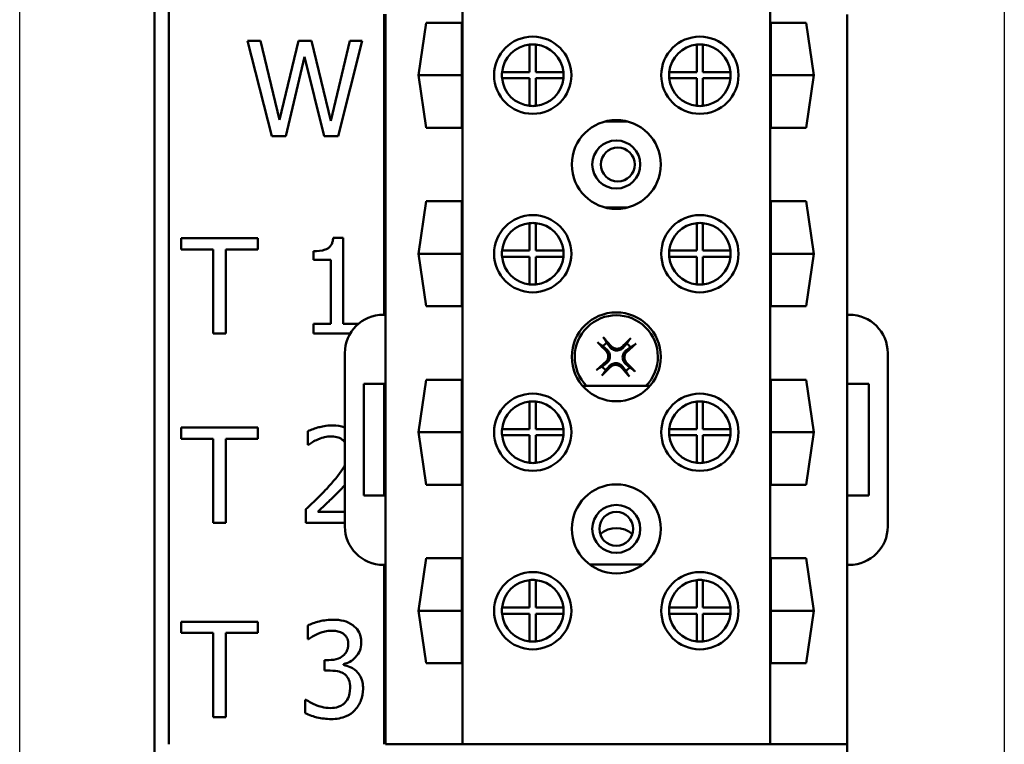
# Model space of a CAD drawing. Units: inches. Extents: x 1 to 43, y 0.5 to 33.5.
# Drawn here: x 27 to 30.2, y 14.3 to 16.6 of the extents above; entities that cross this region are included whole.
import ezdxf

# ---------------------------------------------------------------- set-up
doc = ezdxf.new("R2010")
doc.units = ezdxf.units.IN
doc.header["$LTSCALE"] = 2
doc.header["$MEASUREMENT"] = 0
doc.layers.add('Sketch Geometry (ANSI)', color=7, linetype='Continuous', lineweight=25)
doc.layers.add('Visible (ANSI)', color=7, linetype='Continuous', lineweight=50)

msp = doc.modelspace()

# ---------------------------------------------------------------- linework, layer by layer
at = {"layer": 'Sketch Geometry (ANSI)'}
for p, q in [((26.9954, 13.251), (26.9954, 21.3258)), ((30.1943, 21.3258), (30.1943, 13.251))]:
    msp.add_line(p, q, dxfattribs=at)
at = {"layer": 'Visible (ANSI)'}
for p, q in [((28.4337, 14.2865), (28.4337, 18.0545)), ((29.4337, 14.2865), (29.4337, 18.0545)), ((27.4337, 14.2955), (27.4337, 17.9589)), ((27.4795, 17.9124), (27.4795, 14.2864)), ((28.1795, 15.6824), (28.1795, 16.6585)), ((28.1837, 15.6824), (28.1837, 16.6585)), ((29.6837, 15.6825), (29.6837, 16.6584)), ((28.2915, 16.4605), (28.3164, 16.631)), ((28.3164, 16.631), (28.4316, 16.631)), ((28.4316, 16.631), (28.4316, 16.29)), ((29.4358, 16.631), (29.551, 16.631)), ((29.4358, 16.29), (29.4358, 16.631)), ((29.551, 16.631), (29.5759, 16.4605)), ((27.7775, 16.5728), (27.7351, 16.5728)), ((27.7351, 16.5728), (27.8142, 16.2628)), ((27.8398, 16.3158), (27.7775, 16.5728)), ((27.9016, 16.5728), (27.8398, 16.3158)), ((27.9436, 16.5728), (27.9016, 16.5728)), ((28.0059, 16.3128), (27.9436, 16.5728)), ((28.0679, 16.5728), (28.0059, 16.3128)), ((28.0305, 16.2628), (28.1084, 16.5728)), ((28.1084, 16.5728), (28.0679, 16.5728)), ((28.6522, 16.4705), (28.6522, 16.56)), ((28.6722, 16.56), (28.6722, 16.4705)), ((29.1952, 16.4705), (29.1952, 16.56)), ((29.2152, 16.56), (29.2152, 16.4705)), ((27.8599, 16.2628), (27.9212, 16.52)), ((27.9212, 16.52), (27.9843, 16.2628)), ((28.2915, 16.4605), (28.4316, 16.4605)), ((28.3164, 16.29), (28.2915, 16.4605)), ((28.5627, 16.4705), (28.6522, 16.4705)), ((28.6522, 16.4505), (28.5627, 16.4505)), ((28.6522, 16.361), (28.6522, 16.4505)), ((28.6722, 16.4705), (28.7617, 16.4705)), ((28.6722, 16.4505), (28.6722, 16.361)), ((28.7617, 16.4505), (28.6722, 16.4505)), ((29.1057, 16.4705), (29.1952, 16.4705)), ((29.1952, 16.4505), (29.1057, 16.4505)), ((29.1952, 16.361), (29.1952, 16.4505)), ((29.2152, 16.4705), (29.3047, 16.4705)), ((29.3047, 16.4505), (29.2152, 16.4505)), ((29.2152, 16.4505), (29.2152, 16.361)), ((29.4358, 16.4605), (29.5759, 16.4605)), ((29.5759, 16.4605), (29.551, 16.29)), ((28.4316, 16.29), (28.3164, 16.29)), ((28.9714, 16.31), (28.896, 16.31)), ((29.551, 16.29), (29.4358, 16.29)), ((27.8142, 16.2628), (27.8599, 16.2628)), ((27.9843, 16.2628), (28.0305, 16.2628)), ((28.2915, 15.8805), (28.3164, 16.051)), ((28.3164, 16.051), (28.4316, 16.051)), ((28.4316, 16.051), (28.4316, 15.71)), ((28.9714, 16.031), (28.896, 16.031)), ((29.4358, 16.051), (29.551, 16.051)), ((29.4358, 15.71), (29.4358, 16.051)), ((29.551, 16.051), (29.5759, 15.8805)), ((28.6522, 15.8905), (28.6522, 15.98)), ((28.6722, 15.98), (28.6722, 15.8905)), ((29.1952, 15.8905), (29.1952, 15.98)), ((29.2152, 15.98), (29.2152, 15.8905)), ((27.7696, 15.9312), (27.5204, 15.9312)), ((27.5204, 15.9312), (27.5204, 15.8945)), ((27.7696, 15.8945), (27.7696, 15.9312)), ((28.046, 15.9322), (28.0138, 15.9322)), ((28.046, 15.6528), (28.046, 15.9322)), ((27.5204, 15.8945), (27.6244, 15.8945)), ((27.6244, 15.8945), (27.6244, 15.6212)), ((27.6656, 15.6212), (27.6656, 15.8945)), ((27.6656, 15.8945), (27.7696, 15.8945)), ((27.9498, 15.889), (27.9498, 15.8606)), ((28.2915, 15.8805), (28.4316, 15.8805)), ((28.3164, 15.71), (28.2915, 15.8805)), ((28.5627, 15.8905), (28.6522, 15.8905)), ((28.6522, 15.8705), (28.5627, 15.8705)), ((28.6522, 15.781), (28.6522, 15.8705)), ((28.6722, 15.8905), (28.7617, 15.8905)), ((28.7617, 15.8705), (28.6722, 15.8705)), ((28.6722, 15.8705), (28.6722, 15.781)), ((29.1057, 15.8905), (29.1952, 15.8905)), ((29.1952, 15.8705), (29.1057, 15.8705)), ((29.1952, 15.781), (29.1952, 15.8705)), ((29.2152, 15.8905), (29.3047, 15.8905)), ((29.3047, 15.8705), (29.2152, 15.8705)), ((29.2152, 15.8705), (29.2152, 15.781)), ((29.4358, 15.8805), (29.5759, 15.8805)), ((29.5759, 15.8805), (29.551, 15.71)), ((27.9498, 15.8606), (28.006, 15.8606)), ((28.006, 15.8606), (28.006, 15.6528)), ((28.4316, 15.71), (28.3164, 15.71)), ((29.551, 15.71), (29.4358, 15.71)), ((28.1837, 15.6824), (28.1767, 15.6824)), ((28.1837, 15.4574), (28.1837, 15.6824)), ((29.6907, 15.6825), (29.6837, 15.6825)), ((29.6837, 15.4575), (29.6837, 15.6825)), ((27.9498, 15.6528), (27.9498, 15.6212)), ((28.006, 15.6528), (27.9498, 15.6528)), ((28.096, 15.6528), (28.046, 15.6528)), ((27.6244, 15.6212), (27.6656, 15.6212)), ((27.9498, 15.6212), (28.0692, 15.6212)), ((28.0517, 15.5574), (28.0517, 14.9945)), ((29.8157, 14.9945), (29.8157, 15.5575)), ((28.1137, 15.0945), (28.1137, 15.4574)), ((28.1137, 15.4574), (28.1837, 15.4574)), ((28.1795, 15.0945), (28.1795, 15.4574)), ((28.1837, 15.0945), (28.1837, 15.4574)), ((28.2915, 15.3005), (28.3164, 15.471)), ((28.3164, 15.471), (28.4316, 15.471)), ((28.4316, 15.471), (28.4316, 15.13)), ((29.4358, 15.471), (29.551, 15.471)), ((29.4358, 15.13), (29.4358, 15.471)), ((29.551, 15.471), (29.5759, 15.3005)), ((29.6837, 15.4575), (29.7537, 15.4575)), ((29.6837, 15.0945), (29.6837, 15.4575)), ((29.7537, 15.4575), (29.7537, 15.0945)), ((29.043, 15.451), (28.8244, 15.451)), ((28.6522, 15.3105), (28.6522, 15.4)), ((28.6722, 15.4), (28.6722, 15.3105)), ((29.1952, 15.3105), (29.1952, 15.4)), ((29.2152, 15.4), (29.2152, 15.3105)), ((27.7694, 15.3163), (27.5202, 15.3163)), ((27.5202, 15.3163), (27.5202, 15.2796)), ((27.7694, 15.2796), (27.7694, 15.3163)), ((27.9317, 15.3042), (27.9317, 15.26)), ((28.2915, 15.3005), (28.4316, 15.3005)), ((28.3164, 15.13), (28.2915, 15.3005)), ((28.5627, 15.3105), (28.6522, 15.3105)), ((28.6722, 15.3105), (28.7617, 15.3105)), ((29.1057, 15.3105), (29.1952, 15.3105)), ((29.2152, 15.3105), (29.3047, 15.3105)), ((29.4358, 15.3005), (29.5759, 15.3005)), ((29.5759, 15.3005), (29.551, 15.13)), ((27.5202, 15.2796), (27.6242, 15.2796)), ((27.6242, 15.2796), (27.6242, 15.0063)), ((27.6654, 15.0063), (27.6654, 15.2796)), ((27.6654, 15.2796), (27.7694, 15.2796)), ((27.9317, 15.26), (27.934, 15.26)), ((28.6522, 15.2905), (28.5627, 15.2905)), ((28.6522, 15.201), (28.6522, 15.2905)), ((28.7617, 15.2905), (28.6722, 15.2905)), ((28.6722, 15.2905), (28.6722, 15.201)), ((29.1952, 15.2905), (29.1057, 15.2905)), ((29.1952, 15.201), (29.1952, 15.2905)), ((29.3047, 15.2905), (29.2152, 15.2905)), ((29.2152, 15.2905), (29.2152, 15.201)), ((28.4316, 15.13), (28.3164, 15.13)), ((29.551, 15.13), (29.4358, 15.13)), ((28.1837, 15.0945), (28.1137, 15.0945)), ((28.1837, 14.8695), (28.1837, 15.0945)), ((29.7537, 15.0945), (29.6837, 15.0945)), ((29.6837, 14.8695), (29.6837, 15.0945)), ((27.9252, 15.0502), (27.9252, 15.0063)), ((28.0517, 15.0422), (27.9641, 15.0422)), ((27.6242, 15.0063), (27.6654, 15.0063)), ((27.9252, 15.0063), (28.0517, 15.0063)), ((28.2915, 14.7205), (28.3164, 14.891)), ((28.3164, 14.891), (28.4316, 14.891)), ((28.4316, 14.891), (28.4316, 14.55)), ((29.4358, 14.891), (29.551, 14.891)), ((29.4358, 14.55), (29.4358, 14.891)), ((29.551, 14.891), (29.5759, 14.7205)), ((28.1767, 14.8695), (28.1837, 14.8695)), ((28.1795, 14.2864), (28.1795, 14.8695)), ((28.1837, 14.2865), (28.1837, 14.8695)), ((29.0205, 14.871), (28.8469, 14.871)), ((29.6837, 14.8695), (29.6907, 14.8695)), ((29.6837, 14.2865), (29.6837, 14.8695)), ((28.6522, 14.7305), (28.6522, 14.82)), ((28.6722, 14.82), (28.6722, 14.7305)), ((29.1952, 14.7305), (29.1952, 14.82)), ((29.2152, 14.82), (29.2152, 14.7305)), ((28.2915, 14.7205), (28.4316, 14.7205)), ((28.3164, 14.55), (28.2915, 14.7205)), ((28.5627, 14.7305), (28.6522, 14.7305)), ((28.6722, 14.7305), (28.7617, 14.7305)), ((29.1057, 14.7305), (29.1952, 14.7305)), ((29.2152, 14.7305), (29.3047, 14.7305)), ((29.4358, 14.7205), (29.5759, 14.7205)), ((29.5759, 14.7205), (29.551, 14.55)), ((27.7694, 14.6849), (27.5202, 14.6849)), ((27.5202, 14.6849), (27.5202, 14.6482)), ((27.7694, 14.6482), (27.7694, 14.6849)), ((28.6522, 14.7105), (28.5627, 14.7105)), ((28.6522, 14.621), (28.6522, 14.7105)), ((28.7617, 14.7105), (28.6722, 14.7105)), ((28.6722, 14.7105), (28.6722, 14.621)), ((29.1952, 14.7105), (29.1057, 14.7105)), ((29.1952, 14.621), (29.1952, 14.7105)), ((29.3047, 14.7105), (29.2152, 14.7105)), ((29.2152, 14.7105), (29.2152, 14.621)), ((27.9312, 14.6723), (27.9312, 14.6284)), ((27.5202, 14.6482), (27.6242, 14.6482)), ((27.6242, 14.6482), (27.6242, 14.3749)), ((27.6654, 14.3749), (27.6654, 14.6482)), ((27.6654, 14.6482), (27.7694, 14.6482)), ((27.9312, 14.6284), (27.9337, 14.6284)), ((27.9998, 14.5603), (27.986, 14.5603)), ((27.986, 14.5603), (27.986, 14.5259)), ((27.986, 14.5259), (28.0036, 14.5259)), ((28.0478, 14.5442), (28.0478, 14.5472)), ((28.4316, 14.55), (28.3164, 14.55)), ((29.551, 14.55), (29.4358, 14.55)), ((27.9257, 14.4314), (27.9227, 14.4314)), ((27.9227, 14.4314), (27.9227, 14.3875)), ((27.6242, 14.3749), (27.6654, 14.3749)), ((27.4337, 14.2355), (27.4337, 14.2955)), ((28.1837, 14.2865), (28.4337, 14.2865)), ((28.4337, 14.2865), (29.4337, 14.2865)), ((29.4337, 14.2865), (29.6837, 14.2865)), ((29.6837, 14.2865), (29.6837, 14.2355))]:
    msp.add_line(p, q, dxfattribs=at)
for centre, radius in [((28.6622, 16.4605), 0.1255), ((29.2052, 16.4605), 0.1255), ((28.9337, 16.1705), 0.1445), ((28.9337, 16.1705), 0.078), ((28.9385, 16.1705), 0.055), ((28.6622, 15.8805), 0.1255), ((29.2052, 15.8805), 0.1255), ((28.9337, 15.5455), 0.1445), ((28.6622, 15.3005), 0.1255), ((29.2052, 15.3005), 0.1255), ((28.9337, 14.9865), 0.1445), ((28.9337, 14.9865), 0.078), ((28.9337, 14.9865), 0.055), ((28.6622, 14.7205), 0.1255), ((29.2052, 14.7205), 0.1255)]:
    msp.add_circle(centre, radius, dxfattribs=at)
for centre, radius, start, end in [((28.6622, 16.4605), 0.1, 95.7392, 174.2608), ((28.6622, 16.4605), 0.1, 84.2608, 95.7392), ((28.6622, 16.4605), 0.1, 5.7392, 84.2608), ((29.2052, 16.4605), 0.1, 95.7392, 174.2608), ((29.2052, 16.4605), 0.1, 84.2608, 95.7392), ((29.2052, 16.4605), 0.1, 5.7392, 84.2608), ((28.6622, 16.4605), 0.1, 174.2608, 185.7392), ((28.6622, 16.4605), 0.1, 185.7392, 264.2608), ((28.6622, 16.4605), 0.1, 275.7392, 354.2608), ((28.6622, 16.4605), 0.1, 354.2608, 5.7392), ((29.2052, 16.4605), 0.1, 174.2608, 185.7392), ((29.2052, 16.4605), 0.1, 185.7392, 264.2608), ((29.2052, 16.4605), 0.1, 275.7392, 354.2608), ((29.2052, 16.4605), 0.1, 354.2608, 5.7392), ((28.6622, 16.4605), 0.1, 264.2608, 275.7392), ((29.2052, 16.4605), 0.1, 264.2608, 275.7392), ((28.6622, 15.8805), 0.1, 95.7392, 174.2608), ((28.6622, 15.8805), 0.1, 84.2608, 95.7392), ((28.6622, 15.8805), 0.1, 5.7392, 84.2608), ((29.2052, 15.8805), 0.1, 95.7392, 174.2608), ((29.2052, 15.8805), 0.1, 84.2608, 95.7392), ((29.2052, 15.8805), 0.1, 5.7392, 84.2608), ((28.6622, 15.8805), 0.1, 174.2608, 185.7392), ((28.6622, 15.8805), 0.1, 185.7392, 264.2608), ((28.6622, 15.8805), 0.1, 275.7392, 354.2608), ((28.6622, 15.8805), 0.1, 354.2608, 5.7392), ((29.2052, 15.8805), 0.1, 174.2608, 185.7392), ((29.2052, 15.8805), 0.1, 185.7392, 264.2608), ((29.2052, 15.8805), 0.1, 275.7392, 354.2608), ((29.2052, 15.8805), 0.1, 354.2608, 5.7392), ((28.6622, 15.8805), 0.1, 264.2608, 275.7392), ((29.2052, 15.8805), 0.1, 264.2608, 275.7392), ((28.1767, 15.5574), 0.125, 90, 180), ((28.9337, 15.5455), 0.135, 315.573, 224.427), ((29.6907, 15.5575), 0.125, 0, 90), ((28.9337, 15.5455), 0.0553, 124.3141, 141.455), ((28.9337, 15.5455), 0.0553, 34.3141, 51.455), ((28.9337, 15.5455), 0.0553, 214.3141, 231.455), ((28.9337, 15.5455), 0.0553, 304.3141, 321.455), ((28.6622, 15.3005), 0.1, 95.7392, 174.2608), ((28.6622, 15.3005), 0.1, 84.2608, 95.7392), ((28.6622, 15.3005), 0.1, 5.7392, 84.2608), ((29.2052, 15.3005), 0.1, 95.7392, 174.2608), ((29.2052, 15.3005), 0.1, 84.2608, 95.7392), ((29.2052, 15.3005), 0.1, 5.7392, 84.2608), ((28.6622, 15.3005), 0.1, 174.2608, 185.7392), ((28.6622, 15.3005), 0.1, 354.2608, 5.7392), ((29.2052, 15.3005), 0.1, 174.2608, 185.7392), ((29.2052, 15.3005), 0.1, 354.2608, 5.7392), ((28.6622, 15.3005), 0.1, 185.7392, 264.2608), ((28.6622, 15.3005), 0.1, 275.7392, 354.2608), ((29.2052, 15.3005), 0.1, 185.7392, 264.2608), ((29.2052, 15.3005), 0.1, 275.7392, 354.2608), ((28.6622, 15.3005), 0.1, 264.2608, 275.7392), ((29.2052, 15.3005), 0.1, 264.2608, 275.7392), ((28.1767, 14.9945), 0.125, 180, 270), ((28.9337, 14.9105), 0.0785, 48.3315, 131.6685), ((29.6907, 14.9945), 0.125, 270, 0), ((28.6622, 14.7205), 0.1, 95.7392, 174.2608), ((28.6622, 14.7205), 0.1, 84.2608, 95.7392), ((28.6622, 14.7205), 0.1, 5.7392, 84.2608), ((29.2052, 14.7205), 0.1, 95.7392, 174.2608), ((29.2052, 14.7205), 0.1, 84.2608, 95.7392), ((29.2052, 14.7205), 0.1, 5.7392, 84.2608), ((28.6622, 14.7205), 0.1, 174.2608, 185.7392), ((28.6622, 14.7205), 0.1, 354.2608, 5.7392), ((29.2052, 14.7205), 0.1, 174.2608, 185.7392), ((29.2052, 14.7205), 0.1, 354.2608, 5.7392), ((28.6622, 14.7205), 0.1, 185.7392, 264.2608), ((28.6622, 14.7205), 0.1, 275.7392, 354.2608), ((29.2052, 14.7205), 0.1, 185.7392, 264.2608), ((29.2052, 14.7205), 0.1, 275.7392, 354.2608), ((28.6622, 14.7205), 0.1, 264.2608, 275.7392), ((29.2052, 14.7205), 0.1, 264.2608, 275.7392)]:
    msp.add_arc(centre, radius, start, end, dxfattribs=at)
for centre, major_axis, start_param, end_param in [((28.938, 15.5501), (0.1273, -0.1207), 4.261039, 4.4898), ((28.9288, 15.5415), (-0.111, 0.1358), 4.934978, 5.163739), ((28.9383, 15.5412), (-0.1207, -0.1273), 4.261039, 4.4898), ((28.9297, 15.5504), (0.1358, 0.111), 4.934978, 5.163739), ((28.9377, 15.5406), (-0.1358, -0.111), 4.934978, 5.163739), ((28.9294, 15.5409), (-0.1273, 0.1207), 4.261039, 4.4898), ((28.9291, 15.5498), (0.1207, 0.1273), 4.261039, 4.4898), ((28.9386, 15.5495), (0.111, -0.1358), 4.934978, 5.163739)]:
    msp.add_ellipse(centre, major_axis=major_axis, ratio=0.087156, start_param=start_param, end_param=end_param, dxfattribs=at)
for points, knots in [([(28.0138, 15.9322), (28.0135, 15.928), (28.0128, 15.9238), (28.0108, 15.9162), (28.0095, 15.9128), (28.0058, 15.9061), (28.0034, 15.9031), (27.9986, 15.8992), (27.9948, 15.8963), (27.9766, 15.8901), (27.963, 15.889), (27.9498, 15.889)], [-0.5194764, -0.5194764, -0.5194764, -0.5194764, -0.3940738, -0.3940738, -0.2858352, -0.2858352, -0.1685263, -0.1685263, -0.1009241, -0.1009241, 0, 0, 0, 0]), ([(28.8786, 15.5877), (28.8784, 15.5879), (28.8781, 15.5881), (28.8774, 15.5887), (28.8769, 15.5891), (28.8759, 15.59), (28.8753, 15.5905), (28.8743, 15.5915), (28.8737, 15.5921), (28.8732, 15.5926), (28.8731, 15.5927), (28.8731, 15.5927)], [0.04854437, 0.04854437, 0.04854437, 0.04854437, 0.05284301, 0.05284301, 0.05810894, 0.05810894, 0.06340254, 0.06340254, 0.06870047, 0.06870047, 0.06955036, 0.06955036, 0.06955036, 0.06955036]), ([(28.8911, 15.6095), (28.8911, 15.6094), (28.8912, 15.6093), (28.8917, 15.6087), (28.8922, 15.6081), (28.8931, 15.607), (28.8936, 15.6064), (28.8944, 15.6054), (28.8948, 15.6048), (28.8953, 15.6041), (28.8955, 15.6038), (28.8956, 15.6035)], [0.0150618, 0.0150618, 0.0150618, 0.0150618, 0.01591169, 0.01591169, 0.02120962, 0.02120962, 0.02650322, 0.02650322, 0.03176915, 0.03176915, 0.03606779, 0.03606779, 0.03606779, 0.03606779]), ([(28.9541, 15.5795), (28.9519, 15.5773), (28.9491, 15.5753), (28.9429, 15.5726), (28.9395, 15.5719), (28.9331, 15.5717), (28.9296, 15.5723), (28.9233, 15.5747), (28.9204, 15.5765), (28.9173, 15.5793), (28.9166, 15.5801), (28.9159, 15.5809)], [0, 0, 0, 0, 0.0245201, 0.0245201, 0.0490401, 0.0490401, 0.0733788, 0.0733788, 0.0977174, 0.0977174, 0.1059587, 0.1059587, 0.1059587, 0.1059587]), ([(28.9759, 15.6006), (28.9761, 15.6008), (28.9763, 15.6011), (28.9769, 15.6018), (28.9773, 15.6023), (28.9782, 15.6033), (28.9787, 15.6039), (28.9797, 15.6049), (28.9802, 15.6055), (28.9808, 15.606), (28.9809, 15.6061), (28.9809, 15.6061)], [0.04854437, 0.04854437, 0.04854437, 0.04854437, 0.05284301, 0.05284301, 0.05810894, 0.05810894, 0.06340254, 0.06340254, 0.06870047, 0.06870047, 0.06955036, 0.06955036, 0.06955036, 0.06955036]), ([(28.9977, 15.5881), (28.9976, 15.5881), (28.9975, 15.588), (28.9969, 15.5875), (28.9963, 15.587), (28.9952, 15.5861), (28.9946, 15.5856), (28.9936, 15.5848), (28.993, 15.5844), (28.9923, 15.5839), (28.992, 15.5837), (28.9917, 15.5836)], [0.0150618, 0.0150618, 0.0150618, 0.0150618, 0.01591169, 0.01591169, 0.02120962, 0.02120962, 0.02650322, 0.02650322, 0.03176915, 0.03176915, 0.03606779, 0.03606779, 0.03606779, 0.03606779]), ([(28.8997, 15.5659), (28.9019, 15.5637), (28.9039, 15.5609), (28.9066, 15.5547), (28.9073, 15.5513), (28.9075, 15.5449), (28.9069, 15.5414), (28.9046, 15.5351), (28.9027, 15.5322), (28.8999, 15.5291), (28.8991, 15.5284), (28.8983, 15.5277)], [0, 0, 0, 0, 0.0245201, 0.0245201, 0.0490401, 0.0490401, 0.0733788, 0.0733788, 0.0977174, 0.0977174, 0.1059587, 0.1059587, 0.1059587, 0.1059587]), ([(28.9029, 15.5693), (28.9058, 15.5667), (28.9083, 15.5635), (28.9111, 15.5579), (28.9119, 15.5557), (28.9129, 15.5511), (28.9132, 15.5487), (28.913, 15.5438), (28.9126, 15.5415), (28.9112, 15.537), (28.9103, 15.5348), (28.9071, 15.5294), (28.9043, 15.5264), (28.9012, 15.5241)], [0.3400621, 0.3400621, 0.3400621, 0.3400621, 0.3728415, 0.3728415, 0.3915916, 0.3915916, 0.4103416, 0.4103416, 0.4290917, 0.4290917, 0.4478417, 0.4478417, 0.4806211, 0.4806211, 0.4806211, 0.4806211]), ([(28.9574, 15.5763), (28.9549, 15.5734), (28.9517, 15.5709), (28.9461, 15.5681), (28.9439, 15.5673), (28.9393, 15.5663), (28.9369, 15.566), (28.932, 15.5662), (28.9296, 15.5666), (28.9252, 15.568), (28.923, 15.5689), (28.9176, 15.5722), (28.9146, 15.5749), (28.9123, 15.578)], [0.3400621, 0.3400621, 0.3400621, 0.3400621, 0.3728415, 0.3728415, 0.3915916, 0.3915916, 0.4103416, 0.4103416, 0.4290917, 0.4290917, 0.4478417, 0.4478417, 0.4806211, 0.4806211, 0.4806211, 0.4806211]), ([(28.9645, 15.5218), (28.9616, 15.5243), (28.9591, 15.5275), (28.9563, 15.5332), (28.9555, 15.5353), (28.9545, 15.5399), (28.9542, 15.5423), (28.9544, 15.5472), (28.9548, 15.5496), (28.9562, 15.554), (28.9571, 15.5562), (28.9603, 15.5616), (28.9631, 15.5646), (28.9662, 15.5669)], [0.3400621, 0.3400621, 0.3400621, 0.3400621, 0.3728415, 0.3728415, 0.3915916, 0.3915916, 0.4103416, 0.4103416, 0.4290917, 0.4290917, 0.4478417, 0.4478417, 0.4806211, 0.4806211, 0.4806211, 0.4806211]), ([(28.9677, 15.5251), (28.9655, 15.5273), (28.9635, 15.5301), (28.9608, 15.5363), (28.9601, 15.5397), (28.9599, 15.5461), (28.9605, 15.5496), (28.9628, 15.5559), (28.9647, 15.5588), (28.9675, 15.5619), (28.9683, 15.5626), (28.9691, 15.5633)], [0, 0, 0, 0, 0.0245201, 0.0245201, 0.0490401, 0.0490401, 0.0733788, 0.0733788, 0.0977174, 0.0977174, 0.1059587, 0.1059587, 0.1059587, 0.1059587]), ([(28.91, 15.5147), (28.9125, 15.5176), (28.9157, 15.5201), (28.9213, 15.5229), (28.9235, 15.5237), (28.9281, 15.5247), (28.9305, 15.525), (28.9354, 15.5248), (28.9378, 15.5244), (28.9422, 15.523), (28.9444, 15.5221), (28.9498, 15.5189), (28.9528, 15.5161), (28.9551, 15.513)], [0.3400621, 0.3400621, 0.3400621, 0.3400621, 0.3728415, 0.3728415, 0.3915916, 0.3915916, 0.4103416, 0.4103416, 0.4290917, 0.4290917, 0.4478417, 0.4478417, 0.4806211, 0.4806211, 0.4806211, 0.4806211]), ([(28.9133, 15.5115), (28.9155, 15.5137), (28.9183, 15.5157), (28.9245, 15.5184), (28.9279, 15.5191), (28.9343, 15.5193), (28.9378, 15.5187), (28.9441, 15.5164), (28.947, 15.5145), (28.9501, 15.5117), (28.9508, 15.5109), (28.9515, 15.5101)], [0, 0, 0, 0, 0.0245201, 0.0245201, 0.0490401, 0.0490401, 0.0733788, 0.0733788, 0.0977174, 0.0977174, 0.1059587, 0.1059587, 0.1059587, 0.1059587]), ([(28.8697, 15.5029), (28.8698, 15.503), (28.8699, 15.503), (28.8705, 15.5035), (28.8711, 15.504), (28.8722, 15.5049), (28.8728, 15.5054), (28.8738, 15.5062), (28.8744, 15.5066), (28.8751, 15.5071), (28.8754, 15.5073), (28.8757, 15.5074)], [0.0150618, 0.0150618, 0.0150618, 0.0150618, 0.01591169, 0.01591169, 0.02120962, 0.02120962, 0.02650322, 0.02650322, 0.03176915, 0.03176915, 0.03606779, 0.03606779, 0.03606779, 0.03606779]), ([(28.8915, 15.4904), (28.8913, 15.4902), (28.8911, 15.4899), (28.8905, 15.4892), (28.8901, 15.4887), (28.8892, 15.4877), (28.8887, 15.4871), (28.8877, 15.4861), (28.8872, 15.4855), (28.8866, 15.485), (28.8865, 15.4849), (28.8865, 15.4849)], [0.04854437, 0.04854437, 0.04854437, 0.04854437, 0.05284301, 0.05284301, 0.05810894, 0.05810894, 0.06340254, 0.06340254, 0.06870047, 0.06870047, 0.06955036, 0.06955036, 0.06955036, 0.06955036]), ([(28.9763, 15.4815), (28.9763, 15.4816), (28.9762, 15.4817), (28.9757, 15.4823), (28.9752, 15.4829), (28.9743, 15.484), (28.9738, 15.4846), (28.973, 15.4856), (28.9726, 15.4862), (28.9721, 15.4869), (28.9719, 15.4872), (28.9718, 15.4875)], [0.0150618, 0.0150618, 0.0150618, 0.0150618, 0.01591169, 0.01591169, 0.02120962, 0.02120962, 0.02650322, 0.02650322, 0.03176915, 0.03176915, 0.03606779, 0.03606779, 0.03606779, 0.03606779]), ([(28.9888, 15.5033), (28.989, 15.5031), (28.9893, 15.5029), (28.99, 15.5023), (28.9905, 15.5019), (28.9915, 15.501), (28.9921, 15.5005), (28.9931, 15.4995), (28.9937, 15.499), (28.9942, 15.4984), (28.9943, 15.4984), (28.9943, 15.4983)], [0.04854437, 0.04854437, 0.04854437, 0.04854437, 0.05284301, 0.05284301, 0.05810894, 0.05810894, 0.06340254, 0.06340254, 0.06870047, 0.06870047, 0.06955036, 0.06955036, 0.06955036, 0.06955036]), ([(28.0111, 15.3228), (27.9912, 15.3228), (27.9745, 15.3185), (27.9549, 15.3133), (27.9417, 15.3091), (27.9317, 15.3042)], [-0.1311031, -0.1311031, -0.1311031, -0.1311031, -0.0845297, -0.0845297, 0, 0, 0, 0]), ([(27.934, 15.26), (27.9383, 15.263), (27.9427, 15.2658), (27.9526, 15.2719), (27.9582, 15.2747), (27.9641, 15.2771)], [-0.08831223, -0.08831223, -0.08831223, -0.08831223, -0.04840114, -0.04840114, 0, 0, 0, 0]), ([(27.9641, 15.2771), (27.9742, 15.2812), (27.9824, 15.2833), (27.9931, 15.2859), (28.0005, 15.2869), (28.0081, 15.2869)], [-0.08379968, -0.08379968, -0.08379968, -0.08379968, -0.05758772, -0.05758772, 0, 0, 0, 0]), ([(28.0081, 15.2869), (28.018, 15.2869), (28.025, 15.2852), (28.0357, 15.2815), (28.0412, 15.2785), (28.046, 15.2743)], [-0.08629315, -0.08629315, -0.08629315, -0.08629315, -0.0484393, -0.0484393, 0, 0, 0, 0]), ([(28.0517, 15.1936), (28.0507, 15.1914), (28.0496, 15.1892), (28.039, 15.1702), (28.0215, 15.1484), (28.0001, 15.1248)], [-0.2724399, -0.2724399, -0.2724399, -0.2724399, -0.2424604, -0.2424604, 0, 0, 0, 0]), ([(28.0001, 15.1248), (27.9831, 15.1062), (27.9715, 15.0948), (27.9513, 15.075), (27.9383, 15.0625), (27.9252, 15.0502)], [-0.2154874, -0.2154874, -0.2154874, -0.2154874, -0.136575, -0.136575, 0, 0, 0, 0]), ([(27.9641, 15.0422), (27.9784, 15.0555), (27.9963, 15.0725), (28.0173, 15.0926), (28.0321, 15.1074), (28.046, 15.1226)], [-0.2213356, -0.2213356, -0.2213356, -0.2213356, -0.1569121, -0.1569121, 0, 0, 0, 0]), ([(28.0121, 14.6914), (27.9924, 14.6914), (27.9757, 14.6875), (27.9549, 14.6822), (27.9416, 14.6779), (27.9312, 14.6723)], [-0.1420435, -0.1420435, -0.1420435, -0.1420435, -0.0895309, -0.0895309, 0, 0, 0, 0]), ([(28.0774, 14.6738), (28.0678, 14.6807), (28.0579, 14.6847), (28.0371, 14.6904), (28.0243, 14.6914), (28.0121, 14.6914)], [-0.1634094, -0.1634094, -0.1634094, -0.1634094, -0.0928428, -0.0928428, 0, 0, 0, 0]), ([(27.9644, 14.6457), (27.9752, 14.65), (27.9835, 14.652), (27.9937, 14.6546), (28.0012, 14.6555), (28.0088, 14.6555)], [-0.08018376, -0.08018376, -0.08018376, -0.08018376, -0.05795731, -0.05795731, 0, 0, 0, 0]), ([(28.0088, 14.6555), (28.0193, 14.6555), (28.0262, 14.654), (28.0354, 14.652), (28.0412, 14.6495), (28.0465, 14.646)], [-0.07222075, -0.07222075, -0.07222075, -0.07222075, -0.04871535, -0.04871535, 0, 0, 0, 0]), ([(28.1051, 14.6166), (28.1051, 14.6236), (28.1043, 14.6306), (28.1014, 14.6422), (28.0993, 14.6483), (28.0906, 14.6624), (28.0846, 14.6687), (28.0774, 14.6738)], [-0.2090739, -0.2090739, -0.2090739, -0.2090739, -0.1259426, -0.1259426, -0.0673851, -0.0673851, 0, 0, 0, 0]), ([(27.9337, 14.6284), (27.938, 14.6314), (27.9424, 14.6342), (27.9524, 14.6403), (27.9585, 14.6432), (27.9644, 14.6457)], [-0.08880485, -0.08880485, -0.08880485, -0.08880485, -0.04893619, -0.04893619, 0, 0, 0, 0]), ([(28.0465, 14.646), (28.0495, 14.6439), (28.052, 14.6415), (28.056, 14.6366), (28.0583, 14.6333), (28.0621, 14.6238), (28.0629, 14.618), (28.0629, 14.6123)], [-0.1233771, -0.1233771, -0.1233771, -0.1233771, -0.0781704, -0.0781704, -0.0435411, -0.0435411, 0, 0, 0, 0]), ([(28.0629, 14.6123), (28.0629, 14.6084), (28.0625, 14.6045), (28.0611, 14.5972), (28.0601, 14.5937), (28.0564, 14.5853), (28.0533, 14.5808), (28.0445, 14.5725), (28.0383, 14.5685), (28.0212, 14.5617), (28.0104, 14.5603), (27.9998, 14.5603)], [-0.2587855, -0.2587855, -0.2587855, -0.2587855, -0.2234181, -0.2234181, -0.1909769, -0.1909769, -0.1400627, -0.1400627, -0.0810306, -0.0810306, 0, 0, 0, 0]), ([(28.0478, 14.5472), (28.055, 14.5488), (28.0619, 14.5513), (28.0748, 14.5587), (28.0806, 14.5635), (28.0933, 14.5769), (28.0975, 14.5843), (28.1035, 14.5987), (28.1051, 14.6075), (28.1051, 14.6166)], [-0.1869619, -0.1869619, -0.1869619, -0.1869619, -0.1532611, -0.1532611, -0.1188453, -0.1188453, -0.0691588, -0.0691588, 0, 0, 0, 0]), ([(28.0036, 14.5259), (28.0166, 14.5259), (28.0268, 14.5243), (28.0394, 14.521), (28.0451, 14.5185), (28.0503, 14.5148)], [-0.09904541, -0.09904541, -0.09904541, -0.09904541, -0.04831172, -0.04831172, 0, 0, 0, 0]), ([(28.0895, 14.5241), (28.0801, 14.533), (28.0719, 14.5364), (28.062, 14.5404), (28.0549, 14.5428), (28.0478, 14.5442)], [-0.0812271, -0.0812271, -0.0812271, -0.0812271, -0.05543353, -0.05543353, 0, 0, 0, 0]), ([(28.1111, 14.4668), (28.1111, 14.4742), (28.1105, 14.4817), (28.108, 14.493), (28.1064, 14.4992), (28.0992, 14.5131), (28.0949, 14.5191), (28.0895, 14.5241)], [-0.2286451, -0.2286451, -0.2286451, -0.2286451, -0.1193507, -0.1193507, -0.0564126, -0.0564126, 0, 0, 0, 0]), ([(28.0503, 14.5148), (28.0534, 14.5126), (28.0562, 14.5099), (28.0616, 14.5029), (28.0635, 14.4989), (28.0677, 14.4885), (28.0689, 14.4792), (28.0689, 14.4699)], [-0.1135162, -0.1135162, -0.1135162, -0.1135162, -0.0952334, -0.0952334, -0.0714459, -0.0714459, 0, 0, 0, 0]), ([(28.0689, 14.4699), (28.0689, 14.454), (28.066, 14.4457), (28.0615, 14.4344), (28.0572, 14.4277), (28.0518, 14.4216)], [-0.09202417, -0.09202417, -0.09202417, -0.09202417, -0.06180908, -0.06180908, 0, 0, 0, 0]), ([(28.0837, 14.397), (28.0947, 14.4084), (28.1005, 14.4199), (28.1089, 14.4406), (28.1111, 14.4536), (28.1111, 14.4668)], [-0.170276, -0.170276, -0.170276, -0.170276, -0.1012362, -0.1012362, 0, 0, 0, 0]), ([(28.0048, 14.4043), (27.9837, 14.4043), (27.9674, 14.4105), (27.9481, 14.4182), (27.9355, 14.4243), (27.9257, 14.4314)], [-0.1399962, -0.1399962, -0.1399962, -0.1399962, -0.0925787, -0.0925787, 0, 0, 0, 0]), ([(28.0518, 14.4216), (28.049, 14.4185), (28.0458, 14.4159), (28.0371, 14.4104), (28.0324, 14.4089), (28.0221, 14.4057), (28.0136, 14.4043), (28.0048, 14.4043)], [-0.09314979, -0.09314979, -0.09314979, -0.09314979, -0.08227318, -0.08227318, -0.06660316, -0.06660316, 0, 0, 0, 0]), ([(28.0073, 14.3684), (28.016, 14.3684), (28.0248, 14.3691), (28.0411, 14.3722), (28.0487, 14.3745), (28.0664, 14.3824), (28.0757, 14.3887), (28.0837, 14.397)], [-0.213832, -0.213832, -0.213832, -0.213832, -0.1479606, -0.1479606, -0.0875015, -0.0875015, 0, 0, 0, 0]), ([(27.9227, 14.3875), (27.9363, 14.3807), (27.9515, 14.3764), (27.9763, 14.3703), (27.9917, 14.3684), (28.0073, 14.3684)], [-0.194667, -0.194667, -0.194667, -0.194667, -0.1191543, -0.1191543, 0, 0, 0, 0])]:
    msp.add_open_spline(points, degree=3, knots=knots, dxfattribs=at)
for points, weights in [([(28.8786, 15.5877), (28.8852, 15.5834), (28.8905, 15.5799)], [1.00192407121, 1.00731929615, 1]), ([(28.8905, 15.5799), (28.8977, 15.5737), (28.9029, 15.5693)], [1, 1.20089099637, 1.39845709586]), ([(28.9025, 15.5911), (28.8995, 15.5966), (28.8956, 15.6035)], [1, 1.00731929632, 1.00192407125]), ([(28.9123, 15.578), (28.9083, 15.5834), (28.9025, 15.5911)], [1.39845709586, 1.20089099637, 1]), ([(28.9681, 15.5887), (28.9619, 15.5815), (28.9574, 15.5763)], [1, 1.20089099637, 1.39845709586]), ([(28.9759, 15.6006), (28.9716, 15.594), (28.9681, 15.5887)], [1.00192407121, 1.00731929616, 1]), ([(28.9793, 15.5767), (28.9848, 15.5797), (28.9917, 15.5836)], [1, 1.00731929617, 1.00192407121]), ([(28.9662, 15.5669), (28.9716, 15.5709), (28.9793, 15.5767)], [1.39845709586, 1.20089099637, 1]), ([(28.9012, 15.5241), (28.8958, 15.5201), (28.8881, 15.5144)], [1.39845709586, 1.20089099637, 1]), ([(28.9769, 15.5111), (28.9697, 15.5173), (28.9645, 15.5218)], [1, 1.20089099637, 1.39845709586]), ([(28.8881, 15.5144), (28.8826, 15.5113), (28.8757, 15.5074)], [1, 1.00731929615, 1.00192407121]), ([(28.8915, 15.4904), (28.8958, 15.497), (28.8993, 15.5023)], [1.00192407122, 1.0073192962, 1]), ([(28.8993, 15.5023), (28.9055, 15.5096), (28.91, 15.5147)], [1, 1.20089099637, 1.39845709586]), ([(28.9551, 15.513), (28.9591, 15.5076), (28.9649, 15.4999)], [1.39845709586, 1.20089099637, 1]), ([(28.9649, 15.4999), (28.9679, 15.4944), (28.9718, 15.4875)], [1, 1.00731929613, 1.0019240712]), ([(28.9888, 15.5033), (28.9822, 15.5076), (28.9769, 15.5111)], [1.00192407119, 1.0073192961, 1])]:
    msp.add_rational_spline(points, weights, degree=2, dxfattribs=at)
for points in [[(28.0517, 15.3164), (28.0388, 15.3211), (28.0248, 15.3228), (28.0111, 15.3228)], [(28.046, 15.2743), (28.0481, 15.2725), (28.05, 15.2705), (28.0517, 15.2682)], [(28.046, 15.1226), (28.0479, 15.1246), (28.0498, 15.1267), (28.0517, 15.1287)]]:
    msp.add_open_spline(points, degree=3, dxfattribs=at)

doc.saveas('drawing.dxf')
